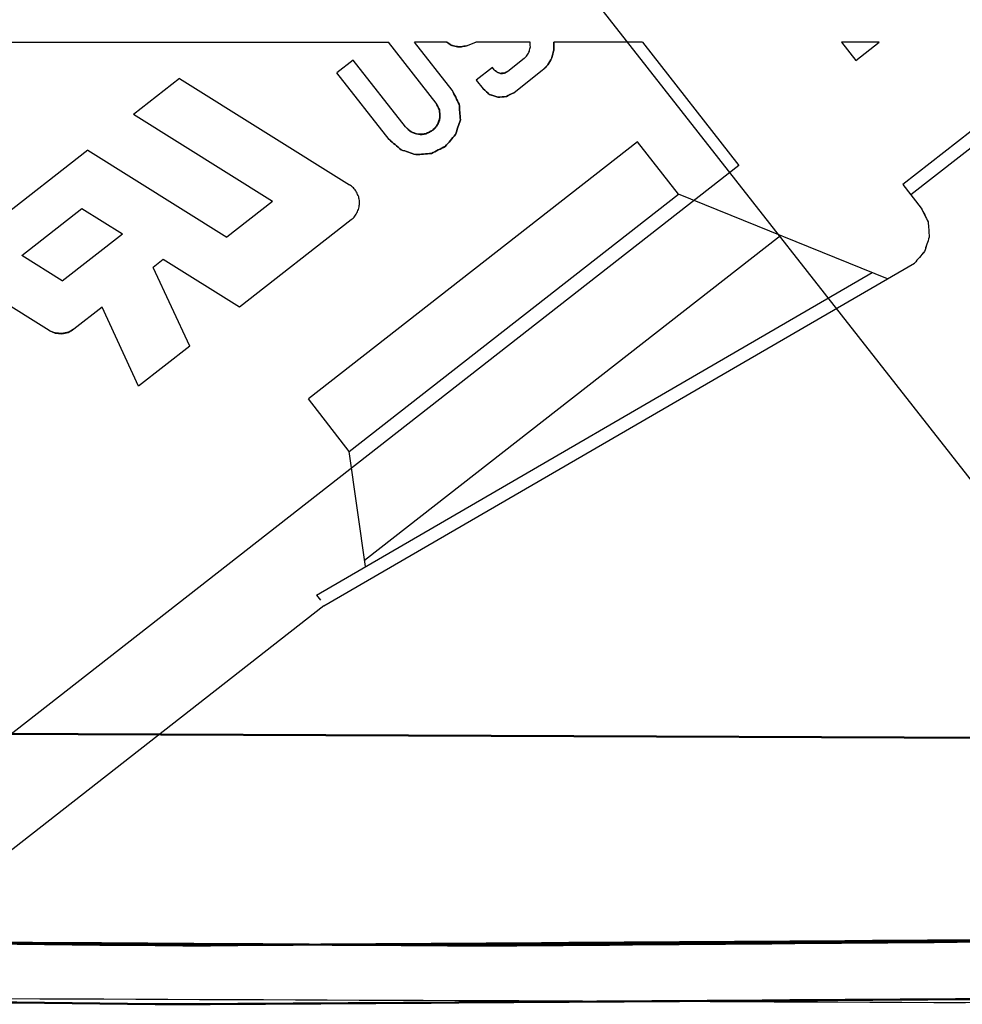
# Model space of a CAD drawing. Units: millimetres. Extents: x -128 to 40, y -17 to 220.
# Drawn here: x -82 to -75, y -15 to -7 of the extents above; entities that cross this region are included whole.
import ezdxf
from ezdxf.lldxf.tags import DXFTag

# ---------------------------------------------------------------- set-up
doc = ezdxf.new("R2010")
doc.units = ezdxf.units.MM
doc.layers.add('Top$33', color=7, linetype='Continuous', true_color=0xffffff)
tags = doc.linetypes.add('DASHED', pattern=[25.72, 12.86, -12.86]).pattern_tags.tags
tags[6:7] = [DXFTag(74, 4), DXFTag(75, 0), DXFTag(340, '0'), DXFTag(46, 0.0), DXFTag(50, 0.0), DXFTag(44, 0.0), DXFTag(45, 0.0)]
tags[4:5] = [DXFTag(74, 4), DXFTag(75, 0), DXFTag(340, '0'), DXFTag(46, 0.0), DXFTag(50, 0.0), DXFTag(44, 0.0), DXFTag(45, 0.0)]

msp = doc.modelspace()

# ---------------------------------------------------------------- linework, layer by layer
at = {"layer": 'Top$33', "color": 6, "linetype": 'DASHED', "lineweight": 25}
for p, q in [((-71.4378, -14.9962), (-81.5469, -2.113)), ((-83.253, -7.6622), (-79.0244, -7.6622)), ((-78.6604, -8.1281), (-79.0244, -7.6622)), ((-78.5367, -8.0306), (-78.8245, -7.6622)), ((-78.5786, -7.6622), (-78.8245, -7.6622)), ((-78.4277, -7.6889), (-78.3549, -7.6622)), ((-77.9401, -7.6622), (-78.3549, -7.6622)), ((-77.7583, -7.6622), (-77.7579, -7.7233)), ((-77.0778, -7.6622), (-77.7583, -7.6622)), ((-77.0778, -7.6622), (-76.3401, -8.6064)), ((-75.5549, -7.6622), (-75.445, -7.8029)), ((-75.2649, -7.6622), (-75.5549, -7.6622)), ((-75.445, -7.8029), (-75.2649, -7.6622)), ((-79.2951, -7.7989), (-79.4193, -7.8959)), ((-78.8949, -8.3112), (-79.2951, -7.7989)), ((-77.985, -7.7872), (-78.1109, -7.8856)), ((-77.8462, -7.8793), (-77.8034, -7.8357)), ((-79.0193, -8.4078), (-79.4193, -7.8959)), ((-78.2282, -7.8551), (-78.3522, -7.952)), ((-78.2143, -7.8729), (-78.2282, -7.8551)), ((-77.8462, -7.8793), (-78.0624, -8.0485)), ((-73.8407, -7.9073), (-75.0227, -8.8308)), ((-80.6251, -7.94), (-80.9786, -8.2162)), ((-80.6251, -7.94), (-79.3235, -8.7534)), ((-78.3522, -7.952), (-78.2994, -8.0195)), ((-78.6604, -8.1281), (-78.6343, -8.1799)), ((-79.9129, -8.8821), (-80.9786, -8.2162)), ((-74.375, -8.1979), (-75.0842, -8.752)), ((-78.8949, -8.3112), (-78.8509, -8.3491)), ((-77.1171, -8.424), (-79.6387, -10.3941)), ((-76.8031, -8.8259), (-77.1171, -8.424)), ((-81.3292, -8.4888), (-82.2548, -9.212)), ((-81.3292, -8.4888), (-80.2626, -9.1554)), ((-76.3401, -8.6064), (-84.299, -14.8245)), ((-75.0842, -8.752), (-74.9426, -8.9332)), ((-79.9129, -8.8821), (-80.2626, -9.1554)), ((-79.3247, -10.796), (-76.8031, -8.8259)), ((-75.2, -9.4736), (-76.8031, -8.8259)), ((-81.835, -9.297), (-81.3736, -8.9365)), ((-81.3736, -8.9365), (-81.063, -9.1306)), ((-79.3094, -9.0227), (-80.1654, -9.6915)), ((-81.5244, -9.4911), (-81.063, -9.1306)), ((-79.2074, -11.6307), (-76.0216, -9.1416)), ((-81.5244, -9.4911), (-81.835, -9.297)), ((-80.7508, -9.3257), (-80.8287, -9.3866)), ((-80.1654, -9.6915), (-80.7508, -9.3257)), ((-80.5475, -9.99), (-80.8287, -9.3866)), ((-79.577, -11.8967), (-75.3175, -9.4261)), ((-79.5209, -11.9798), (-74.9943, -9.3543)), ((-81.6249, -9.8697), (-82.2405, -9.485)), ((-81.2193, -9.6917), (-81.4343, -9.8597)), ((-80.9407, -10.2972), (-81.2193, -9.6917)), ((-81.6249, -9.8697), (-81.5784, -9.8897)), ((-81.4343, -9.8597), (-81.4785, -9.8845)), ((-80.5475, -9.99), (-80.9407, -10.2972)), ((-79.3247, -10.796), (-79.6387, -10.3941)), ((-79.2007, -11.6785), (-79.3247, -10.796)), ((-79.577, -11.8967), (-79.5462, -11.9361)), ((-79.5209, -11.9798), (-83.3907, -15.0032))]:
    msp.add_line(p, q, dxfattribs=at)
at = {"layer": 'Top$33', "color": 7, "linetype": 'Continuous', "lineweight": 50}
msp.add_line((-71.9156, -13.0005), (-92.8724, -12.916), dxfattribs=at)
at = {"layer": 'Top$33', "color": 6, "linetype": 'DASHED', "lineweight": 25}
for points, knots in [([(-78.5786, -7.6622), (-78.5674, -7.6694), (-78.5561, -7.6766), (-78.5449, -7.6838), (-78.5322, -7.6879), (-78.5195, -7.6919), (-78.5068, -7.6959), (-78.4934, -7.6965), (-78.4801, -7.6971), (-78.4668, -7.6977), (-78.4538, -7.6948), (-78.4407, -7.6918), (-78.4277, -7.6889)], [0, 0, 0, 0, 0.25, 0.25, 0.25, 0.5, 0.5, 0.5, 0.75, 0.75, 0.75, 1, 1, 1, 1]), ([(-78.4277, -7.6889), (-78.4407, -7.6918), (-78.4538, -7.6948), (-78.4668, -7.6977), (-78.4801, -7.6971), (-78.4934, -7.6965), (-78.5068, -7.6959), (-78.5195, -7.6919), (-78.5322, -7.6879), (-78.5449, -7.6838), (-78.5561, -7.6766), (-78.5674, -7.6694), (-78.5786, -7.6622)], [0, 0, 0, 0, 0.25, 0.25, 0.25, 0.5, 0.5, 0.5, 0.75, 0.75, 0.75, 1, 1, 1, 1]), ([(-78.5786, -7.6622), (-78.5676, -7.6692), (-78.5565, -7.6763), (-78.5455, -7.6833), (-78.5325, -7.6874), (-78.5196, -7.6914), (-78.5067, -7.6955), (-78.4933, -7.6962), (-78.4799, -7.6969), (-78.4665, -7.6976), (-78.4536, -7.6947), (-78.4406, -7.6918), (-78.4277, -7.6889)], [0, 0, 0, 0, 0.245733, 0.245733, 0.245733, 0.499901, 0.499901, 0.499901, 0.751485, 0.751485, 0.751485, 1, 1, 1, 1]), ([(-78.4277, -7.6889), (-78.4405, -7.6918), (-78.4533, -7.6946), (-78.4661, -7.6974), (-78.4796, -7.6968), (-78.4931, -7.6961), (-78.5067, -7.6955), (-78.5195, -7.6915), (-78.5323, -7.6876), (-78.5451, -7.6836), (-78.5563, -7.6765), (-78.5674, -7.6693), (-78.5786, -7.6622)], [0, 0, 0, 0, 0.245733, 0.245733, 0.245733, 0.499901, 0.499901, 0.499901, 0.751485, 0.751485, 0.751485, 1, 1, 1, 1]), ([(-77.985, -7.7872), (-77.9771, -7.779), (-77.9692, -7.7707), (-77.9614, -7.7625), (-77.9559, -7.752), (-77.9504, -7.7415), (-77.945, -7.731), (-77.9425, -7.7196), (-77.94, -7.7081), (-77.9375, -7.6967), (-77.9383, -7.6852), (-77.9392, -7.6737), (-77.9401, -7.6622)], [0, 0, 0, 0, 0.245336, 0.245336, 0.245336, 0.499886, 0.499886, 0.499886, 0.751867, 0.751867, 0.751867, 1, 1, 1, 1]), ([(-77.8034, -7.8357), (-77.7933, -7.818), (-77.7833, -7.8002), (-77.7733, -7.7825), (-77.7681, -7.7628), (-77.763, -7.7431), (-77.7579, -7.7233), (-77.758, -7.703), (-77.7582, -7.6826), (-77.7583, -7.6622)], [0, 0, 0, 0, 0.333333, 0.333333, 0.333333, 0.666667, 0.666667, 0.666667, 1, 1, 1, 1]), ([(-77.7579, -7.7233), (-77.763, -7.7431), (-77.7681, -7.7628), (-77.7733, -7.7825), (-77.7833, -7.8002), (-77.7933, -7.818), (-77.8034, -7.8357), (-77.8177, -7.8503), (-77.8319, -7.8648), (-77.8462, -7.8793)], [0, 0, 0, 0, 0.333333, 0.333333, 0.333333, 0.666667, 0.666667, 0.666667, 1, 1, 1, 1]), ([(-78.2143, -7.8729), (-78.207, -7.8791), (-78.1998, -7.8854), (-78.1925, -7.8916), (-78.1834, -7.8946), (-78.1743, -7.8976), (-78.1652, -7.9006)], [0, 0, 0, 0, 0.500001, 0.500001, 0.500001, 1, 1, 1, 1]), ([(-78.2143, -7.8729), (-78.2071, -7.8791), (-78.1999, -7.8854), (-78.1928, -7.8917), (-78.1836, -7.8947), (-78.1744, -7.8977), (-78.1652, -7.9006)], [0, 0, 0, 0, 0.496989, 0.496989, 0.496989, 1, 1, 1, 1]), ([(-78.1652, -7.9006), (-78.17, -7.8997), (-78.1747, -7.8987), (-78.1795, -7.8977), (-78.1838, -7.8958), (-78.1881, -7.894), (-78.1924, -7.8921), (-78.1997, -7.8857), (-78.207, -7.8793), (-78.2143, -7.8729)], [0, 0, 0, 0, 0.252313, 0.252313, 0.252313, 0.496368, 0.496368, 0.496368, 1, 1, 1, 1]), ([(-78.1109, -7.8856), (-78.1195, -7.8899), (-78.128, -7.8942), (-78.1366, -7.8985), (-78.1461, -7.8992), (-78.1557, -7.8999), (-78.1652, -7.9006), (-78.1743, -7.8976), (-78.1834, -7.8946), (-78.1925, -7.8916), (-78.1998, -7.8854), (-78.207, -7.8791), (-78.2143, -7.8729)], [0, 0, 0, 0, 0.25, 0.25, 0.25, 0.5, 0.5, 0.5, 0.75, 0.75, 0.75, 1, 1, 1, 1]), ([(-78.1652, -7.9006), (-78.1603, -7.9008), (-78.1555, -7.901), (-78.1506, -7.9012), (-78.1459, -7.9004), (-78.1413, -7.8996), (-78.1367, -7.8988), (-78.1281, -7.8944), (-78.1195, -7.89), (-78.1109, -7.8856)], [0, 0, 0, 0, 0.253688, 0.253688, 0.253688, 0.498332, 0.498332, 0.498332, 1, 1, 1, 1]), ([(-78.1109, -7.8856), (-78.1194, -7.8899), (-78.1278, -7.8942), (-78.1362, -7.8985), (-78.1459, -7.8992), (-78.1556, -7.8999), (-78.1652, -7.9006)], [0, 0, 0, 0, 0.494875, 0.494875, 0.494875, 1, 1, 1, 1]), ([(-78.1652, -7.9006), (-78.1557, -7.8999), (-78.1461, -7.8992), (-78.1366, -7.8985), (-78.128, -7.8942), (-78.1195, -7.8899), (-78.1109, -7.8856)], [0, 0, 0, 0, 0.500001, 0.500001, 0.500001, 1, 1, 1, 1]), ([(-79.0193, -8.4078), (-78.9892, -8.4338), (-78.959, -8.4598), (-78.9288, -8.4858), (-78.891, -8.4982), (-78.8531, -8.5107), (-78.8153, -8.5232), (-78.7756, -8.5202), (-78.7359, -8.5173), (-78.6961, -8.5143), (-78.6606, -8.4964), (-78.625, -8.4785), (-78.5894, -8.4605), (-78.5634, -8.4304), (-78.5374, -8.4002), (-78.5114, -8.37), (-78.499, -8.3322), (-78.4865, -8.2944), (-78.474, -8.2565), (-78.477, -8.2168), (-78.4799, -8.1771), (-78.4829, -8.1374), (-78.5008, -8.1018), (-78.5187, -8.0662), (-78.5367, -8.0306)], [0, 0, 0, 0, 0.125, 0.125, 0.125, 0.25, 0.25, 0.25, 0.375, 0.375, 0.375, 0.5, 0.5, 0.5, 0.625, 0.625, 0.625, 0.75, 0.75, 0.75, 0.875, 0.875, 0.875, 1, 1, 1, 1]), ([(-78.5367, -8.0306), (-78.5188, -8.0662), (-78.501, -8.1018), (-78.4832, -8.1374), (-78.4801, -8.1771), (-78.4771, -8.2168), (-78.474, -8.2565), (-78.4866, -8.2943), (-78.4991, -8.3321), (-78.5117, -8.3699), (-78.5376, -8.4001), (-78.5635, -8.4303), (-78.5894, -8.4605), (-78.625, -8.4784), (-78.6606, -8.4962), (-78.6962, -8.514), (-78.7359, -8.5171), (-78.7756, -8.5201), (-78.8153, -8.5232), (-78.8531, -8.5106), (-78.8909, -8.4981), (-78.9287, -8.4855), (-78.9589, -8.4596), (-78.9891, -8.4337), (-79.0193, -8.4078)], [0, 0, 0, 0, 0.125, 0.125, 0.125, 0.25, 0.25, 0.25, 0.375, 0.375, 0.375, 0.5, 0.5, 0.5, 0.625, 0.625, 0.625, 0.75, 0.75, 0.75, 0.875, 0.875, 0.875, 1, 1, 1, 1]), ([(-78.5367, -8.0306), (-78.5187, -8.0662), (-78.5008, -8.1018), (-78.4829, -8.1374), (-78.4799, -8.1771), (-78.477, -8.2168), (-78.474, -8.2565), (-78.4865, -8.2944), (-78.499, -8.3322), (-78.5114, -8.37), (-78.5374, -8.4002), (-78.5634, -8.4304), (-78.5894, -8.4605), (-78.625, -8.4785), (-78.6606, -8.4964), (-78.6961, -8.5143), (-78.7359, -8.5173), (-78.7756, -8.5202), (-78.8153, -8.5232), (-78.8531, -8.5107), (-78.891, -8.4982), (-78.9288, -8.4858), (-78.959, -8.4598), (-78.9892, -8.4338), (-79.0193, -8.4078)], [0, 0, 0, 0, 0.125, 0.125, 0.125, 0.25, 0.25, 0.25, 0.375, 0.375, 0.375, 0.5, 0.5, 0.5, 0.625, 0.625, 0.625, 0.75, 0.75, 0.75, 0.875, 0.875, 0.875, 1, 1, 1, 1]), ([(-78.0624, -8.0485), (-78.0819, -8.0585), (-78.1014, -8.0686), (-78.1209, -8.0786), (-78.1429, -8.0801), (-78.1649, -8.0816), (-78.1869, -8.0831), (-78.2078, -8.0765), (-78.2287, -8.0698), (-78.2496, -8.0632), (-78.2662, -8.0486), (-78.2828, -8.0341), (-78.2994, -8.0195)], [0, 0, 0, 0, 0.249133, 0.249133, 0.249133, 0.499863, 0.499863, 0.499863, 0.749141, 0.749141, 0.749141, 1, 1, 1, 1]), ([(-78.2994, -8.0195), (-78.2827, -8.0339), (-78.2661, -8.0482), (-78.2495, -8.0625), (-78.2286, -8.0694), (-78.2077, -8.0763), (-78.1869, -8.0831), (-78.165, -8.0815), (-78.1431, -8.0799), (-78.1212, -8.0782), (-78.1016, -8.0683), (-78.082, -8.0584), (-78.0624, -8.0485)], [0, 0, 0, 0, 0.25, 0.25, 0.25, 0.5, 0.5, 0.5, 0.75, 0.75, 0.75, 1, 1, 1, 1]), ([(-78.2994, -8.0195), (-78.2829, -8.034), (-78.2664, -8.0484), (-78.2499, -8.0628), (-78.2289, -8.0696), (-78.2079, -8.0764), (-78.1869, -8.0831), (-78.165, -8.0817), (-78.1431, -8.0803), (-78.1212, -8.0789), (-78.1016, -8.0688), (-78.082, -8.0586), (-78.0624, -8.0485)], [0, 0, 0, 0, 0.249133, 0.249133, 0.249133, 0.499863, 0.499863, 0.499863, 0.749141, 0.749141, 0.749141, 1, 1, 1, 1]), ([(-78.0624, -8.0485), (-78.082, -8.0584), (-78.1016, -8.0683), (-78.1212, -8.0782), (-78.1431, -8.0799), (-78.165, -8.0815), (-78.1869, -8.0831), (-78.2077, -8.0763), (-78.2286, -8.0694), (-78.2495, -8.0625), (-78.2661, -8.0482), (-78.2827, -8.0339), (-78.2994, -8.0195)], [0, 0, 0, 0, 0.25, 0.25, 0.25, 0.5, 0.5, 0.5, 0.75, 0.75, 0.75, 1, 1, 1, 1]), ([(-78.8509, -8.3491), (-78.8325, -8.3552), (-78.8142, -8.3612), (-78.7958, -8.3673), (-78.7765, -8.3658), (-78.7572, -8.3644), (-78.7379, -8.363), (-78.7206, -8.3543), (-78.7034, -8.3456), (-78.6861, -8.3368), (-78.6734, -8.3222), (-78.6608, -8.3075), (-78.6482, -8.2929), (-78.6421, -8.2745), (-78.6361, -8.2561), (-78.63, -8.2378), (-78.6314, -8.2185), (-78.6329, -8.1992), (-78.6343, -8.1799), (-78.643, -8.1626), (-78.6517, -8.1453), (-78.6604, -8.1281)], [0, 0, 0, 0, 0.142857, 0.142857, 0.142857, 0.285714, 0.285714, 0.285714, 0.428571, 0.428571, 0.428571, 0.571429, 0.571429, 0.571429, 0.714286, 0.714286, 0.714286, 0.857143, 0.857143, 0.857143, 1, 1, 1, 1]), ([(-78.7958, -8.3673), (-78.786, -8.3676), (-78.7763, -8.368), (-78.7665, -8.3683), (-78.7572, -8.3668), (-78.7479, -8.3652), (-78.7385, -8.3636), (-78.721, -8.3547), (-78.7036, -8.3458), (-78.6861, -8.3368), (-78.6789, -8.3302), (-78.6718, -8.3236), (-78.6646, -8.3169), (-78.6592, -8.3092), (-78.6537, -8.3015), (-78.6482, -8.2938), (-78.6421, -8.2751), (-78.6361, -8.2564), (-78.63, -8.2378), (-78.6296, -8.2279), (-78.6293, -8.2181), (-78.6289, -8.2082), (-78.6305, -8.1988), (-78.6321, -8.1895), (-78.6336, -8.1801), (-78.6426, -8.1627), (-78.6515, -8.1454), (-78.6604, -8.1281)], [0, 0, 0, 0, 0.083669, 0.083669, 0.083669, 0.164947, 0.164947, 0.164947, 0.333269, 0.333269, 0.333269, 0.416938, 0.416938, 0.416938, 0.498216, 0.498216, 0.498216, 0.666538, 0.666538, 0.666538, 0.75109, 0.75109, 0.75109, 0.83265, 0.83265, 0.83265, 1, 1, 1, 1]), ([(-78.6604, -8.1281), (-78.6517, -8.1451), (-78.6429, -8.1622), (-78.6342, -8.1793), (-78.6328, -8.1988), (-78.6314, -8.2183), (-78.63, -8.2378), (-78.632, -8.2473), (-78.634, -8.2568), (-78.636, -8.2663), (-78.6398, -8.2749), (-78.6436, -8.2836), (-78.6473, -8.2923), (-78.6602, -8.3071), (-78.6732, -8.322), (-78.6861, -8.3368), (-78.6942, -8.3422), (-78.7023, -8.3475), (-78.7105, -8.3528), (-78.7193, -8.3562), (-78.7281, -8.3597), (-78.7369, -8.3632), (-78.7565, -8.3645), (-78.7761, -8.3659), (-78.7958, -8.3673)], [0, 0, 0, 0, 0.164974, 0.164974, 0.164974, 0.332618, 0.332618, 0.332618, 0.416012, 0.416012, 0.416012, 0.49726, 0.49726, 0.49726, 0.666309, 0.666309, 0.666309, 0.749706, 0.749706, 0.749706, 0.830956, 0.830956, 0.830956, 1, 1, 1, 1]), ([(-78.6343, -8.1799), (-78.6329, -8.1992), (-78.6314, -8.2185), (-78.63, -8.2378), (-78.6361, -8.2561), (-78.6421, -8.2745), (-78.6482, -8.2929), (-78.6608, -8.3075), (-78.6734, -8.3222), (-78.6861, -8.3368), (-78.7034, -8.3456), (-78.7206, -8.3543), (-78.7379, -8.363), (-78.7572, -8.3644), (-78.7765, -8.3658), (-78.7958, -8.3673), (-78.8142, -8.3612), (-78.8325, -8.3552), (-78.8509, -8.3491), (-78.8656, -8.3365), (-78.8802, -8.3238), (-78.8949, -8.3112)], [0, 0, 0, 0, 0.142857, 0.142857, 0.142857, 0.285714, 0.285714, 0.285714, 0.428571, 0.428571, 0.428571, 0.571429, 0.571429, 0.571429, 0.714286, 0.714286, 0.714286, 0.857143, 0.857143, 0.857143, 1, 1, 1, 1]), ([(-78.8949, -8.3112), (-78.8804, -8.3239), (-78.8659, -8.3365), (-78.8514, -8.3492), (-78.8329, -8.3552), (-78.8143, -8.3612), (-78.7958, -8.3673)], [0, 0, 0, 0, 0.496791, 0.496791, 0.496791, 1, 1, 1, 1]), ([(-78.7958, -8.3673), (-78.8054, -8.3653), (-78.815, -8.3633), (-78.8247, -8.3612), (-78.8334, -8.3575), (-78.8421, -8.3537), (-78.8508, -8.3499), (-78.8655, -8.337), (-78.8802, -8.3241), (-78.8949, -8.3112)], [0, 0, 0, 0, 0.25304, 0.25304, 0.25304, 0.497407, 0.497407, 0.497407, 1, 1, 1, 1]), ([(-79.3094, -9.0227), (-79.3003, -9.0136), (-79.2911, -9.0044), (-79.282, -8.9953), (-79.2751, -8.9839), (-79.2682, -8.9725), (-79.2613, -8.9611), (-79.2573, -8.9487), (-79.2532, -8.9362), (-79.2492, -8.9237), (-79.2482, -8.9106), (-79.2473, -8.8975), (-79.2464, -8.8844), (-79.2486, -8.8717), (-79.2508, -8.8591), (-79.253, -8.8464), (-79.2584, -8.8341), (-79.2638, -8.8219), (-79.2692, -8.8096), (-79.2772, -8.7991), (-79.2851, -8.7886), (-79.293, -8.778), (-79.3032, -8.7698), (-79.3134, -8.7616), (-79.3235, -8.7534)], [0, 0, 0, 0, 0.123069, 0.123069, 0.123069, 0.249957, 0.249957, 0.249957, 0.374662, 0.374662, 0.374662, 0.499955, 0.499955, 0.499955, 0.622289, 0.622289, 0.622289, 0.749956, 0.749956, 0.749956, 0.875459, 0.875459, 0.875459, 1, 1, 1, 1]), ([(-74.9426, -8.9332), (-74.9252, -8.9681), (-74.9077, -9.0029), (-74.8902, -9.0378), (-74.8872, -9.0767), (-74.8843, -9.1156), (-74.8813, -9.1545), (-74.8936, -9.1915), (-74.9059, -9.2285), (-74.9182, -9.2655), (-74.9436, -9.2951), (-74.969, -9.3247), (-74.9943, -9.3543)], [0, 0, 0, 0, 0.25, 0.25, 0.25, 0.5, 0.5, 0.5, 0.75, 0.75, 0.75, 1, 1, 1, 1]), ([(-74.9426, -8.9332), (-74.9251, -8.968), (-74.9075, -9.0029), (-74.8899, -9.0377), (-74.8871, -9.0766), (-74.8842, -9.1155), (-74.8813, -9.1545), (-74.8935, -9.1915), (-74.9057, -9.2286), (-74.9179, -9.2656), (-74.9434, -9.2952), (-74.9689, -9.3247), (-74.9943, -9.3543)], [0, 0, 0, 0, 0.25, 0.25, 0.25, 0.5, 0.5, 0.5, 0.75, 0.75, 0.75, 1, 1, 1, 1]), ([(-81.6249, -9.8697), (-81.6097, -9.8762), (-81.5945, -9.8827), (-81.5792, -9.8891), (-81.5622, -9.8907), (-81.5451, -9.8923), (-81.5281, -9.8938)], [0, 0, 0, 0, 0.490909, 0.490909, 0.490909, 1, 1, 1, 1]), ([(-81.5281, -9.8938), (-81.545, -9.8923), (-81.562, -9.8908), (-81.579, -9.8893), (-81.5943, -9.8828), (-81.6096, -9.8762), (-81.6249, -9.8697)], [0, 0, 0, 0, 0.506232, 0.506232, 0.506232, 1, 1, 1, 1]), ([(-81.4785, -9.8845), (-81.495, -9.8879), (-81.5115, -9.8913), (-81.528, -9.8948), (-81.5448, -9.8931), (-81.5616, -9.8914), (-81.5784, -9.8897), (-81.5939, -9.883), (-81.6094, -9.8764), (-81.6249, -9.8697)], [0, 0, 0, 0, 0.333333, 0.333333, 0.333333, 0.666667, 0.666667, 0.666667, 1, 1, 1, 1]), ([(-81.5784, -9.8897), (-81.5616, -9.8914), (-81.5448, -9.8931), (-81.528, -9.8948), (-81.5115, -9.8913), (-81.495, -9.8879), (-81.4785, -9.8845), (-81.4638, -9.8762), (-81.449, -9.868), (-81.4343, -9.8597)], [0, 0, 0, 0, 0.333333, 0.333333, 0.333333, 0.666667, 0.666667, 0.666667, 1, 1, 1, 1]), ([(-81.4343, -9.8597), (-81.4488, -9.8678), (-81.4632, -9.8758), (-81.4777, -9.8838), (-81.4945, -9.8871), (-81.5113, -9.8905), (-81.5281, -9.8938)], [0, 0, 0, 0, 0.490909, 0.490909, 0.490909, 1, 1, 1, 1]), ([(-12.084, -12.2416), (-17.2834, -12.6245), (-22.4827, -13.0074), (-27.6821, -13.3903), (-32.8904, -13.6725), (-38.0988, -13.9546), (-43.3071, -14.2368), (-48.5215, -14.4179), (-53.7358, -14.5991), (-58.9501, -14.7803), (-64.1675, -14.8602), (-69.3849, -14.9402), (-74.6023, -15.0202), (-79.8198, -14.999), (-85.0373, -14.9778), (-90.2548, -14.9565), (-95.4694, -14.8342), (-100.6839, -14.7118), (-105.8985, -14.5894), (-111.1073, -14.3661), (-116.316, -14.1427), (-121.5247, -13.9194)], [0, 0, 0, 0, 0.142787, 0.142787, 0.142787, 0.285644, 0.285644, 0.285644, 0.428542, 0.428542, 0.428542, 0.571454, 0.571454, 0.571454, 0.714353, 0.714353, 0.714353, 0.857211, 0.857211, 0.857211, 1, 1, 1, 1])]:
    msp.add_open_spline(points, degree=3, knots=knots, dxfattribs=at)
at = {"layer": 'Top$33', "color": 7, "linetype": 'Continuous', "lineweight": 50}
for points, knots in [([(-12.084, -12.2416), (-16.7046, -12.5869), (-21.3251, -12.9322), (-25.9457, -13.2774), (-30.5416, -13.5416), (-35.1376, -13.8058), (-39.7336, -14.07), (-44.3031, -14.2545), (-48.8726, -14.439), (-53.4421, -14.6235), (-57.9835, -14.7299), (-62.5248, -14.8362), (-67.0662, -14.9426), (-71.578, -14.9723), (-76.0899, -15.002), (-80.6017, -15.0317), (-85.1198, -14.9856), (-89.6378, -14.9395), (-94.1559, -14.8934), (-98.7035, -14.7703), (-103.251, -14.6472), (-107.7986, -14.5241), (-112.374, -14.3226), (-116.9494, -14.121), (-121.5247, -13.9194)], [0, 0, 0, 0, 0.126901, 0.126901, 0.126901, 0.252984, 0.252984, 0.252984, 0.378237, 0.378237, 0.378237, 0.50265, 0.50265, 0.50265, 0.626224, 0.626224, 0.626224, 0.749972, 0.749972, 0.749972, 0.874567, 0.874567, 0.874567, 1, 1, 1, 1]), ([(-108.199, -14.0593), (-106.1654, -14.1249), (-104.1317, -14.1904), (-102.0981, -14.256), (-97.9065, -14.3427), (-93.7149, -14.4293), (-89.5233, -14.5159), (-85.7556, -14.538), (-81.9879, -14.5601), (-78.2202, -14.5822), (-74.4295, -14.5511), (-70.6388, -14.5201), (-66.848, -14.489), (-63.9701, -14.4297), (-61.0921, -14.3704), (-58.2142, -14.3111), (-55.3598, -14.2218), (-52.5055, -14.1326), (-49.6511, -14.0433), (-47.1327, -13.9393), (-44.6142, -13.8353), (-41.8481, -13.7211), (-41.6005, -13.7083), (-41.1051, -13.6853), (-40.8573, -13.6733), (-40.3618, -13.6498), (-40.114, -13.6376), (-39.6184, -13.6137), (-39.3706, -13.6013), (-38.8748, -13.5769), (-38.6269, -13.5642), (-38.1311, -13.5393), (-37.8831, -13.5265), (-37.3871, -13.5011), (-37.1391, -13.488), (-36.7508, -13.4678), (-36.6105, -13.4603), (-36.1963, -13.4385), (-35.9225, -13.4236), (-35.2794, -13.3892), (-34.9102, -13.3686), (-34.0762, -13.323), (-33.6115, -13.2961), (-32.5865, -13.2385), (-32.0264, -13.2048), (-30.8107, -13.1341), (-30.1552, -13.0929), (-28.9177, -13.0181), (-28.3358, -12.9802), (-27.2493, -12.912), (-26.7449, -12.8782), (-26.1419, -12.8391), (-26.0434, -12.8325), (-25.9449, -12.826)], [0, 0, 0, 0, 0.07417, 0.07417, 0.07417, 0.226997, 0.226997, 0.226997, 0.364341, 0.364341, 0.364341, 0.502529, 0.502529, 0.502529, 0.607459, 0.607459, 0.607459, 0.711559, 0.711559, 0.711559, 0.803441, 0.803441, 0.812479, 0.812479, 0.821519, 0.821519, 0.830562, 0.830562, 0.839608, 0.839608, 0.848655, 0.848655, 0.857706, 0.857706, 0.866759, 0.866759, 0.871882, 0.871882, 0.881876, 0.881876, 0.895357, 0.895357, 0.912325, 0.912325, 0.932778, 0.932778, 0.956718, 0.956718, 0.977973, 0.977973, 0.996402, 0.996402, 1, 1, 1, 1]), ([(-108.1962, -14.0594), (-108.0583, -14.0643), (-107.9204, -14.0692), (-103.2387, -14.2368), (-98.6925, -14.3202), (-94.1474, -14.4432), (-89.6319, -14.4893), (-85.1164, -14.5354), (-80.6009, -14.5814), (-76.0916, -14.5518), (-71.5823, -14.5221), (-67.073, -14.4924), (-62.5342, -14.3861), (-57.9954, -14.2798), (-53.4566, -14.1735), (-48.8896, -13.9891), (-44.3227, -13.8047), (-39.7557, -13.6203), (-35.1624, -13.3562), (-30.569, -13.0922), (-25.9654, -12.8276), (-25.9552, -12.8268), (-25.945, -12.8262)], [0, 0, 0, 0, 0.00503, 0.00503, 0.170775, 0.170775, 0.170775, 0.335393, 0.335393, 0.335393, 0.499779, 0.499779, 0.499779, 0.665283, 0.665283, 0.665283, 0.831903, 0.831903, 0.831903, 0.999626, 0.999626, 1, 1, 1, 1])]:
    msp.add_open_spline(points, degree=3, knots=knots, dxfattribs=at)

doc.saveas('drawing.dxf')
